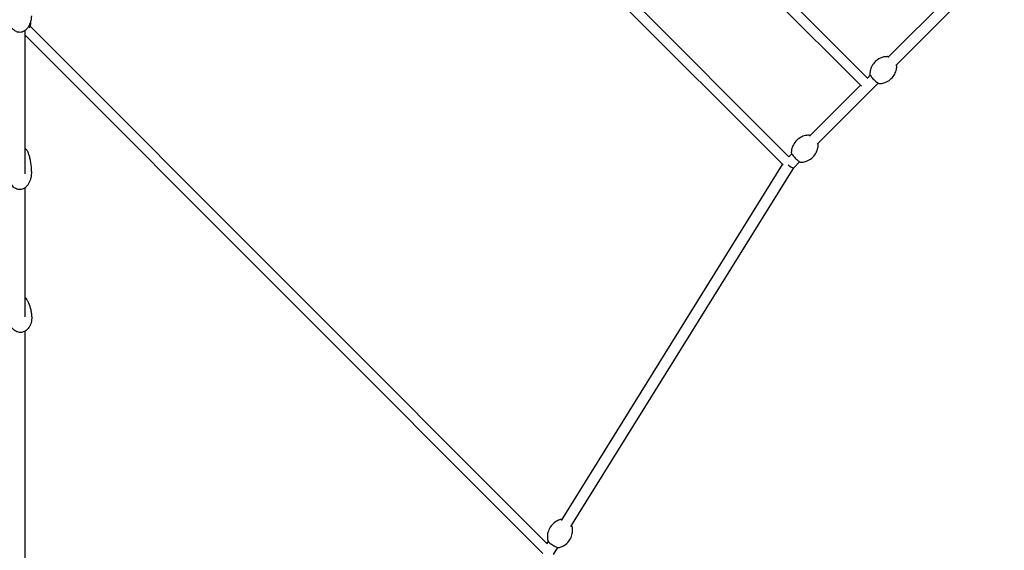
# Model space of a CAD drawing. Units: millimetres. Extents: x -10627 to 41962, y -16355 to 9504.
# Drawn here: x 0 to 1773, y -2646 to -1692 of the extents above; entities that cross this region are included whole.
import ezdxf

# ---------------------------------------------------------------- set-up
doc = ezdxf.new("R2010")
doc.units = ezdxf.units.MM
doc.layers.add('2D', color=7, linetype='Continuous')

msp = doc.modelspace()

# ---------------------------------------------------------------- linework, layer by layer
at = {"layer": '2D'}
for p, q in [((1527.376, -1797.491), (861.256, -1131.371)), ((571.951, -1150.364), (1374.551, -1952.964)), ((587.413, -1140.371), (1385.345, -1938.303)), ((1515.903, -1811.474), (852.528, -1148.099)), ((1563.517, -1759.885), (1758.924, -1564.478)), ((1577.659, -1774.027), (1773.066, -1578.62)), ((10, -1968.953), (10, -1710.865)), ((10, -1719.784), (941.803, -2651.587)), ((18.993, -1703.322), (949.954, -2634.282)), ((1436.238, -1915.448), (1545.897, -1805.789)), ((1526.644, -1796.758), (1531.755, -1791.647)), ((1422.096, -1901.306), (1513.916, -1809.486)), ((1385.222, -1938.18), (1390.333, -1933.069)), ((1393.771, -1957.915), (1404.475, -1947.211)), ((975.724, -2592.568), (1373.789, -1952.203)), ((992.71, -2603.127), (1393.814, -1957.872)), ((10, -2226.386), (10, -1993.708)), ((10, -3086.446), (10, -2251.771)), ((949.855, -2634.184), (952.135, -2630.516)), ((961.301, -2653.655), (969.121, -2641.075))]:
    msp.add_line(p, q, dxfattribs=at)
for start, end in [(332.102095, 0), (0, 7.422321)]:
    msp.add_arc((0, -1697.056), 20, start, end, dxfattribs=at)
for start_param, end_param in [(1.45163009, 1.75083508), (1.75083508, 3.11519388)]:
    msp.add_ellipse((1385.929, -1951.615), major_axis=(-7.882, 6.255), ratio=0.2293675, start_param=start_param, end_param=end_param, dxfattribs=at)
for points, knots in [([(21, -1684.682), (21, -1686.622), (20.867, -1688.566), (20.328, -1692.403), (19.924, -1694.304), (18.845, -1697.966), (18.176, -1699.739), (16.589, -1703.041), (15.686, -1704.589), (13.678, -1707.353), (12.594, -1708.598), (10.298, -1710.695), (9.105, -1711.587), (6.679, -1712.965), (5.456, -1713.495), (3.051, -1714.188), (1.864, -1714.388), (-0.425, -1714.493), (-1.543, -1714.418), (-3.694, -1714.034), (-4.742, -1713.726), (-6.77, -1712.91), (-7.757, -1712.39), (-9.673, -1711.156), (-10.602, -1710.426), (-12.4, -1708.766), (-13.261, -1707.818), (-14.91, -1705.716), (-15.683, -1704.545), (-17.128, -1701.995), (-17.783, -1700.602), (-18.956, -1697.621), (-19.455, -1696.021), (-20.274, -1692.658), (-20.578, -1690.886), (-20.923, -1687.637), (-21, -1686.158), (-21, -1684.682)], [0, 0, 0, 0, 6.5139369, 6.5139369, 12.98310125, 12.98310125, 19.22969698, 19.22969698, 25.04960884, 25.04960884, 30.29323, 30.29323, 34.8997873, 34.8997873, 38.91457931, 38.91457931, 42.47892295, 42.47892295, 45.7917409, 45.7917409, 49.05954483, 49.05954483, 52.46245364, 52.46245364, 56.14524213, 56.14524213, 60.21926753, 60.21926753, 64.76250324, 64.76250324, 69.8148585, 69.8148585, 75.3705702, 75.3705702, 81.37072583, 81.37072583, 86.32813769, 86.32813769, 86.32813769, 86.32813769]), ([(1561.842, -1758.102), (1559.695, -1758.182), (1557.137, -1758.484), (1551.292, -1760.164), (1547.993, -1761.585), (1542.005, -1765.712), (1539.339, -1768.275), (1535.204, -1773.838), (1533.723, -1776.787), (1531.676, -1782.55), (1531.206, -1785.294), (1530.977, -1788.092), (1530.95, -1788.56), (1530.933, -1789.011)], [4.549475703, 4.549475703, 4.549475703, 4.549475703, 4.614641014, 4.614641014, 4.679806325, 4.679806325, 4.738462259, 4.738462259, 4.796452358, 4.796452358, 4.861617668, 4.861617668, 4.875302257, 4.875302257, 4.875302257, 4.875302257]), ([(1564.478, -1758.924), (1564.157, -1758.745), (1563.847, -1758.59), (1563.037, -1758.255), (1562.556, -1758.075), (1561.842, -1758.102)], [4.156518656, 4.156518656, 4.156518656, 4.156518656, 4.307987052, 4.307987052, 4.549475703, 4.549475703, 4.549475703, 4.549475703]), ([(1530.933, -1789.011), (1530.918, -1789.402), (1530.977, -1789.717), (1531.263, -1790.801), (1531.631, -1791.482), (1532.66, -1793.132), (1533.355, -1794.081), (1534.895, -1795.98), (1535.71, -1796.912), (1537.43, -1798.755), (1538.331, -1799.665), (1540.148, -1801.395), (1541.063, -1802.215), (1542.838, -1803.698), (1543.696, -1804.359), (1545.337, -1805.49), (1546.094, -1805.943), (1547.338, -1806.458), (1547.819, -1806.638), (1548.533, -1806.611)], [4.87530226, 4.87530226, 4.87530226, 4.87530226, 5.00746433, 5.00746433, 5.36468081, 5.36468081, 5.75117671, 5.75117671, 6.08998394, 6.08998394, 6.42074854, 6.42074854, 6.75105655, 6.75105655, 7.08735779, 7.08735779, 7.44957971, 7.44957971, 7.69106836, 7.69106836, 7.69106836, 7.69106836]), ([(1548.533, -1806.611), (1550.68, -1806.531), (1553.238, -1806.229), (1559.083, -1804.549), (1562.382, -1803.128), (1568.37, -1799.001), (1571.036, -1796.438), (1575.171, -1790.875), (1576.652, -1787.925), (1578.699, -1782.163), (1579.169, -1779.419), (1579.398, -1776.621), (1579.425, -1776.153), (1579.442, -1775.702)], [7.691068357, 7.691068357, 7.691068357, 7.691068357, 7.756233668, 7.756233668, 7.821398979, 7.821398979, 7.880054912, 7.880054912, 7.938045011, 7.938045011, 8.003210322, 8.003210322, 8.016894911, 8.016894911, 8.016894911, 8.016894911]), ([(1579.442, -1775.702), (1579.457, -1775.311), (1579.398, -1774.996), (1579.169, -1774.125), (1578.928, -1773.619), (1578.62, -1773.066)], [1.733709604, 1.733709604, 1.733709604, 1.733709604, 1.865871677, 1.865871677, 2.126666653, 2.126666653, 2.126666653, 2.126666653]), ([(1420.42, -1899.523), (1418.274, -1899.604), (1415.715, -1899.905), (1409.871, -1901.585), (1406.572, -1903.006), (1400.583, -1907.133), (1397.918, -1909.696), (1393.782, -1915.259), (1392.302, -1918.209), (1390.254, -1923.971), (1389.785, -1926.716), (1389.555, -1929.513), (1389.528, -1929.981), (1389.511, -1930.432)], [4.549475725, 4.549475725, 4.549475725, 4.549475725, 4.614641027, 4.614641027, 4.679806329, 4.679806329, 4.738462256, 4.738462256, 4.796452347, 4.796452347, 4.861617649, 4.861617649, 4.875302236, 4.875302236, 4.875302236, 4.875302236]), ([(1423.057, -1900.345), (1422.736, -1900.166), (1422.426, -1900.012), (1421.616, -1899.676), (1421.135, -1899.496), (1420.42, -1899.523)], [4.156510174, 4.156510174, 4.156510174, 4.156510174, 4.307986924, 4.307986924, 4.549475725, 4.549475725, 4.549475725, 4.549475725]), ([(1438.021, -1917.124), (1438.035, -1916.733), (1437.977, -1916.417), (1437.747, -1915.546), (1437.507, -1915.04), (1437.199, -1914.487)], [1.733709582, 1.733709582, 1.733709582, 1.733709582, 1.865871629, 1.865871629, 2.126658153, 2.126658153, 2.126658153, 2.126658153]), ([(10, -1923.278), (10.845, -1923.911), (11.592, -1924.635), (12.592, -1925.93), (12.929, -1926.462), (13.207, -1927.018)], [-23.79607978, -23.79607978, -23.79607978, -23.79607978, -20.30937365, -20.30937365, -18.12673795, -18.12673795, -18.12673795, -18.12673795]), ([(13.207, -1927.018), (14.079, -1928.769), (14.83, -1930.556), (16.229, -1934.35), (16.859, -1936.365), (18.064, -1940.797), (18.607, -1943.223), (19.579, -1948.44), (19.982, -1951.238), (20.62, -1957.143), (20.833, -1960.254), (20.978, -1964.752), (21, -1966.138), (21, -1967.525)], [0, 0, 0, 0, 7.33233429, 7.33233429, 15.43008889, 15.43008889, 25.04954665, 25.04954665, 36.05414744, 36.05414744, 48.23568232, 48.23568232, 53.66055204, 53.66055204, 53.66055204, 53.66055204]), ([(1389.511, -1930.432), (1389.497, -1930.823), (1389.556, -1931.139), (1389.841, -1932.223), (1390.21, -1932.903), (1391.239, -1934.554), (1391.933, -1935.502), (1393.474, -1937.401), (1394.289, -1938.333), (1396.008, -1940.176), (1396.91, -1941.087), (1398.727, -1942.817), (1399.642, -1943.636), (1401.417, -1945.12), (1402.274, -1945.78), (1403.916, -1946.911), (1404.672, -1947.364), (1405.916, -1947.88), (1406.397, -1948.059), (1407.112, -1948.033)], [4.87530224, 4.87530224, 4.87530224, 4.87530224, 5.00746428, 5.00746428, 5.36468067, 5.36468067, 5.75117661, 5.75117661, 6.08998384, 6.08998384, 6.42074844, 6.42074844, 6.75105645, 6.75105645, 7.08735768, 7.08735768, 7.44957958, 7.44957958, 7.69106838, 7.69106838, 7.69106838, 7.69106838]), ([(1407.112, -1948.033), (1409.258, -1947.952), (1411.817, -1947.65), (1417.662, -1945.971), (1420.96, -1944.55), (1426.949, -1940.422), (1429.614, -1937.86), (1433.75, -1932.296), (1435.23, -1929.347), (1437.278, -1923.584), (1437.748, -1920.84), (1437.977, -1918.042), (1438.004, -1917.574), (1438.021, -1917.124)], [7.691068378, 7.691068378, 7.691068378, 7.691068378, 7.756233681, 7.756233681, 7.821398983, 7.821398983, 7.880054909, 7.880054909, 7.938045001, 7.938045001, 8.003210303, 8.003210303, 8.01689489, 8.01689489, 8.01689489, 8.01689489]), ([(21, -1967.525), (21, -1969.465), (20.867, -1971.409), (20.328, -1975.245), (19.924, -1977.147), (18.845, -1980.809), (18.176, -1982.581), (16.589, -1985.884), (15.686, -1987.432), (13.678, -1990.196), (12.594, -1991.441), (10.298, -1993.538), (9.105, -1994.43), (6.679, -1995.807), (5.456, -1996.337), (3.167, -1996.997), (2.107, -1997.189), (-0.06, -1997.342), (-1.184, -1997.294), (-3.347, -1996.96), (-4.403, -1996.676), (-6.442, -1995.906), (-7.436, -1995.409), (-9.364, -1994.221), (-10.299, -1993.514), (-12.112, -1991.901), (-12.981, -1990.977), (-14.648, -1988.924), (-15.432, -1987.778), (-16.903, -1985.277), (-17.573, -1983.907), (-18.779, -1980.972), (-19.297, -1979.393), (-20.159, -1976.068), (-20.486, -1974.312), (-20.9, -1970.881), (-21, -1969.202), (-21, -1967.525)], [0, 0, 0, 0, 6.51393688, 6.51393688, 12.98310121, 12.98310121, 19.22969692, 19.22969692, 25.04960876, 25.04960876, 30.29322991, 30.29322991, 34.8997872, 34.8997872, 38.91457922, 38.91457922, 42.114691, 42.114691, 45.4375016, 45.4375016, 48.7009141, 48.7009141, 52.08139491, 52.08139491, 55.72761654, 55.72761654, 59.75449529, 59.75449529, 64.2438014, 64.2438014, 69.23994216, 69.23994216, 74.74253788, 74.74253788, 80.69876203, 80.69876203, 86.32956475, 86.32956475, 86.32956475, 86.32956475]), ([(10.486, -2191.672), (11.457, -2192.904), (12.313, -2194.18), (13.945, -2196.917), (14.703, -2198.387), (16.208, -2201.656), (16.921, -2203.466), (18.279, -2207.404), (18.895, -2209.539), (20.003, -2214.1), (20.471, -2216.531), (21.183, -2221.334), (21.434, -2223.707), (21.589, -2226.085)], [0, 0, 0, 0, 6.44966254, 6.44966254, 13.60354328, 13.60354328, 22.19429603, 22.19429603, 32.14749742, 32.14749742, 43.334887, 43.334887, 54.159288, 54.159288, 54.159288, 54.159288]), ([(21.589, -2226.085), (21.702, -2227.826), (21.682, -2229.58), (21.37, -2233.055), (21.078, -2234.785), (20.218, -2238.133), (19.657, -2239.762), (18.275, -2242.819), (17.468, -2244.262), (15.639, -2246.867), (14.634, -2248.053), (12.476, -2250.087), (11.338, -2250.968), (8.996, -2252.375), (7.797, -2252.937), (5.408, -2253.73), (4.212, -2253.992), (1.872, -2254.235), (0.714, -2254.234), (-1.537, -2253.999), (-2.645, -2253.768), (-4.799, -2253.103), (-5.855, -2252.66), (-7.91, -2251.582), (-8.911, -2250.931), (-10.848, -2249.438), (-11.78, -2248.577), (-13.563, -2246.662), (-14.403, -2245.59), (-15.974, -2243.257), (-16.691, -2241.979), (-17.978, -2239.249), (-18.534, -2237.784), (-19.456, -2234.712), (-19.811, -2233.094), (-20.172, -2230.585), (-20.265, -2229.701), (-20.322, -2228.815)], [0, 0, 0, 0, 6.0382389, 6.0382389, 12.03754519, 12.03754519, 17.85369196, 17.85369196, 23.3200509, 23.3200509, 28.31610847, 28.31610847, 32.79429239, 32.79429239, 36.79242985, 36.79242985, 40.42474785, 40.42474785, 43.85223376, 43.85223376, 47.24536283, 47.24536283, 50.75722581, 50.75722581, 54.51301399, 54.51301399, 58.60792628, 58.60792628, 63.10518544, 63.10518544, 68.03160147, 68.03160147, 73.3717402, 73.3717402, 79.06316835, 79.06316835, 82.13491359, 82.13491359, 82.13491359, 82.13491359]), ([(973.914, -2590.989), (971.845, -2591.54), (969.419, -2592.4), (964.09, -2595.344), (961.184, -2597.473), (956.281, -2602.846), (954.271, -2605.931), (951.51, -2612.261), (950.737, -2615.458), (950.047, -2621.547), (950.218, -2624.342), (950.645, -2627.161), (950.733, -2627.655), (950.828, -2628.128)], [4.51632931, 4.51632931, 4.51632931, 4.51632931, 4.594753178, 4.594753178, 4.673177046, 4.673177046, 4.743204919, 4.743204919, 4.812385982, 4.812385982, 4.89080985, 4.89080985, 4.908448651, 4.908448651, 4.908448651, 4.908448651]), ([(971.841, -2641.19), (973.91, -2640.639), (976.336, -2639.779), (981.666, -2636.835), (984.572, -2634.705), (989.474, -2629.333), (991.484, -2626.248), (994.246, -2619.917), (995.018, -2616.72), (995.709, -2610.631), (995.537, -2607.837), (995.11, -2605.017), (995.022, -2604.523), (994.927, -2604.051)], [7.657921963, 7.657921963, 7.657921963, 7.657921963, 7.736345832, 7.736345832, 7.8147697, 7.8147697, 7.884797573, 7.884797573, 7.953978636, 7.953978636, 8.032402504, 8.032402504, 8.050041305, 8.050041305, 8.050041305, 8.050041305]), ([(976.635, -2591.104), (975.766, -2590.894), (975.011, -2590.754), (974.03, -2590.96), (973.973, -2590.973), (973.914, -2590.989)], [4.143246792, 4.143246792, 4.143246792, 4.143246792, 4.494760146, 4.494760146, 4.51632931, 4.51632931, 4.51632931, 4.51632931]), ([(994.927, -2604.051), (994.831, -2603.571), (994.655, -2603.192), (994.22, -2602.427), (993.943, -2602.049), (993.62, -2601.662)], [1.766855997, 1.766855997, 1.766855997, 1.766855997, 1.942011396, 1.942011396, 2.139947471, 2.139947471, 2.139947471, 2.139947471]), ([(950.828, -2628.128), (950.924, -2628.608), (951.1, -2628.987), (951.821, -2630.253), (952.569, -2631.073), (954.33, -2632.724), (955.266, -2633.499), (957.271, -2635.006), (958.326, -2635.735), (960.49, -2637.119), (961.597, -2637.773), (963.778, -2638.958), (964.851, -2639.486), (966.899, -2640.379), (967.865, -2640.736), (969.762, -2641.257), (970.611, -2641.452), (971.725, -2641.219), (971.783, -2641.205), (971.841, -2641.19)], [4.90844865, 4.90844865, 4.90844865, 4.90844865, 5.08360405, 5.08360405, 5.52628248, 5.52628248, 5.88658868, 5.88658868, 6.22310849, 6.22310849, 6.5547883, 6.5547883, 6.8885012, 6.8885012, 7.23447088, 7.23447088, 7.6363528, 7.6363528, 7.65792196, 7.65792196, 7.65792196, 7.65792196])]:
    msp.add_open_spline(points, degree=3, knots=knots, dxfattribs=at)
msp.add_open_spline([(10, -2191.094), (10.168, -2191.282), (10.33, -2191.475), (10.486, -2191.672)], degree=3, dxfattribs=at)

doc.saveas('drawing.dxf')
